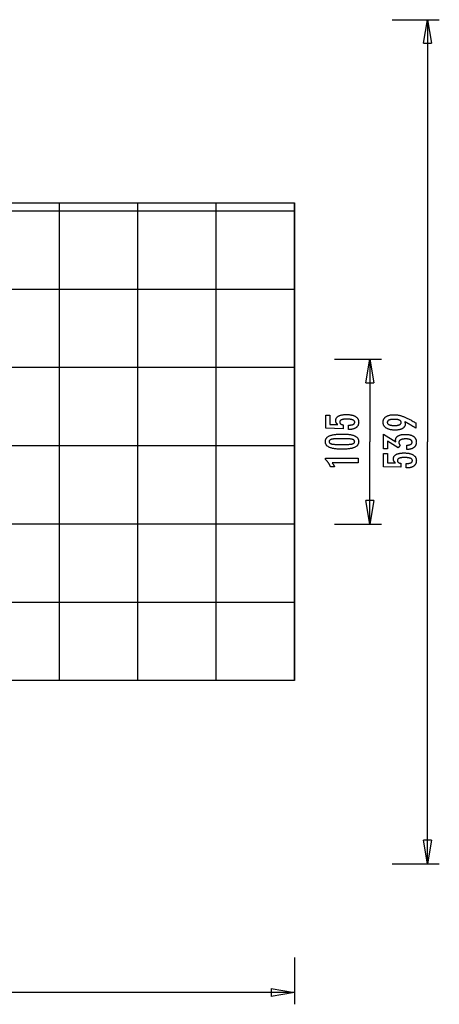
# Model space of a CAD drawing. Extents: x -37 to 37, y -31.5 to 31.5.
# Drawn here: x 10.2 to 37, y -31.5 to 31.5 of the extents above; entities that cross this region are included whole.
import ezdxf

# ---------------------------------------------------------------- set-up
doc = ezdxf.new("R2010")
doc.units = 0
for name, pattern in [('NEW_LINE14', [0]), ('NEW_LINE15', [0]), ('NEW_LINE9', [0])]:
    doc.linetypes.add(name, pattern=pattern)
doc.layers.get('0').update_dxf_attribs({"linetype": 'CONTINUOUS'})

msp = doc.modelspace()

# ---------------------------------------------------------------- linework, layer by layer
at = {"color": 0}
for points in [[(34.0038, 31.462), (37.0039, 31.462)], [(36.0039, 29.9619), (36.2539, 31.462)], [(36.2539, 31.462), (36.2539, 4.4935)], [(36.2539, 31.462), (36.5039, 29.9619)], [(36.2539, 31.462), (36.2539, 29.9619)], [(36.0039, 29.9619), (36.5039, 29.9619)], [(12.7562, -10.775), (12.7562, 19.762)], [(17.7562, -10.775), (17.7562, 19.762)], [(22.7562, -10.775), (22.7562, 19.762)], [(27.7562, -10.775), (27.7562, 19.762)], [(27.7562, 19.225), (-36.6437, 19.225)], [(27.7562, 14.225), (-36.6437, 14.225)], [(30.3202, 9.762), (33.3202, 9.762)], [(32.3202, 8.262), (32.5702, 9.762)], [(32.5702, 9.762), (32.5702, 4.4935)], [(32.5702, 9.762), (32.8202, 8.262)], [(32.5702, 9.762), (32.5702, 8.262)], [(27.7562, 9.2249), (-36.6437, 9.2249)], [(32.3202, 8.262), (32.8202, 8.262)], [(31.2135, 5.2697), (31.2135, 5.5548), (31.2135, 5.5548), (31.2373, 5.5549), (31.2606, 5.5554), (31.2831, 5.5562), (31.3049, 5.5575), (31.3257, 5.559), (31.346, 5.561), (31.3653, 5.5633), (31.3841, 5.5661), (31.4018, 5.569), (31.4189, 5.5724), (31.4352, 5.5761), (31.4509, 5.5803), (31.4656, 5.5846), (31.4797, 5.5895), (31.493, 5.5947), (31.5056, 5.6004), (31.5056, 5.6004), (31.5171, 5.6061), (31.5281, 5.6123), (31.5382, 5.6188), (31.5477, 5.6259), (31.5562, 5.6331), (31.5642, 5.6408), (31.5713, 5.6488), (31.5778, 5.6574), (31.5833, 5.6661), (31.5883, 5.6753), (31.5923, 5.6848), (31.5958, 5.6948), (31.5983, 5.705), (31.6003, 5.7157), (31.6014, 5.7267), (31.6019, 5.7383), (31.6019, 5.7383), (31.6013, 5.7504), (31.5998, 5.7622), (31.5973, 5.7736), (31.5939, 5.7847), (31.5894, 5.7953), (31.5841, 5.8056), (31.5777, 5.8154), (31.5704, 5.8249), (31.5619, 5.8338), (31.5526, 5.8425), (31.5423, 5.8508), (31.531, 5.8587), (31.5186, 5.8661), (31.5054, 5.8733), (31.4911, 5.88), (31.4759, 5.8864), (31.4759, 5.8864), (31.4595, 5.8922), (31.4422, 5.8977), (31.4239, 5.9028), (31.4047, 5.9076), (31.3843, 5.9119), (31.363, 5.9159), (31.3407, 5.9195), (31.3175, 5.9229), (31.2931, 5.9257), (31.2678, 5.9282), (31.2414, 5.9303), (31.2142, 5.9321), (31.1858, 5.9334), (31.1565, 5.9344), (31.1261, 5.935), (31.0949, 5.9353), (31.0949, 5.9353), (31.0662, 5.935), (31.0385, 5.9345), (31.0117, 5.9335), (30.9861, 5.9323), (30.9612, 5.9306), (30.9374, 5.9286), (30.9145, 5.9263), (30.8928, 5.9237), (30.8717, 5.9205), (30.8518, 5.9171), (30.8327, 5.9133), (30.8148, 5.9092), (30.7977, 5.9046), (30.7817, 5.8998), (30.7665, 5.8946), (30.7525, 5.8892), (30.7525, 5.8892), (30.7391, 5.8831), (30.7267, 5.8767), (30.7151, 5.8698), (30.7045, 5.8627), (30.6945, 5.8551), (30.6856, 5.8472), (30.6774, 5.8388), (30.6703, 5.8302), (30.6637, 5.821), (30.6581, 5.8115), (30.6534, 5.8015), (30.6496, 5.7913), (30.6465, 5.7805), (30.6445, 5.7695), (30.6432, 5.758), (30.6429, 5.7462), (30.6429, 5.7462), (30.643, 5.7373), (30.6436, 5.7287), (30.6446, 5.7202), (30.6463, 5.7121), (30.6482, 5.704), (30.6506, 5.6963), (30.6534, 5.6887), (30.6569, 5.6814), (30.6605, 5.6741), (30.6647, 5.6672), (30.6693, 5.6604), (30.6744, 5.6539), (30.6798, 5.6475), (30.6857, 5.6415), (30.692, 5.6356), (30.6989, 5.63), (30.6989, 5.63), (30.7059, 5.6243), (30.7134, 5.619), (30.7213, 5.614), (30.7298, 5.6093), (30.7384, 5.6047), (30.7476, 5.6005), (30.7571, 5.5965), (30.7672, 5.5928), (30.7774, 5.5891), (30.7881, 5.5859), (30.7992, 5.5828), (30.8108, 5.5801), (30.8226, 5.5774), (30.8349, 5.5751), (30.8475, 5.5729), (30.8607, 5.5712), (30.8607, 5.3234), (29.7624, 5.3511), (29.7624, 6.1832), (30.0103, 6.1832), (30.0103, 5.6018), (30.5243, 5.5877), (30.5243, 5.5877), (30.5157, 5.5943), (30.5075, 5.601), (30.4996, 5.6078), (30.492, 5.6147), (30.4846, 5.6216), (30.4775, 5.6287), (30.4707, 5.6359), (30.4643, 5.6432), (30.4579, 5.6504), (30.452, 5.6578), (30.4463, 5.6653), (30.441, 5.6729), (30.4358, 5.6805), (30.431, 5.6883), (30.4264, 5.6962), (30.4223, 5.7043), (30.4223, 5.7043), (30.4182, 5.7123), (30.4144, 5.7205), (30.4109, 5.7289), (30.4077, 5.7374), (30.4046, 5.746), (30.402, 5.7548), (30.3995, 5.7638), (30.3975, 5.7731), (30.3955, 5.7823), (30.3938, 5.7917), (30.3924, 5.8012), (30.3913, 5.8109), (30.3903, 5.8207), (30.3898, 5.8307), (30.3894, 5.8408), (30.3894, 5.8511), (30.3894, 5.8511), (30.39, 5.8732), (30.3921, 5.8948), (30.3954, 5.9157), (30.4002, 5.9361), (30.4062, 5.9556), (30.4137, 5.9748), (30.4224, 5.9931), (30.4327, 6.0111), (30.4441, 6.028), (30.457, 6.0445), (30.4712, 6.0603), (30.4869, 6.0756), (30.5037, 6.09), (30.5221, 6.104), (30.5418, 6.1172), (30.5629, 6.13), (30.5629, 6.13), (30.5851, 6.1418), (30.6085, 6.153), (30.6331, 6.1633), (30.6589, 6.1731), (30.6856, 6.1819), (30.7138, 6.19), (30.7429, 6.1973), (30.7735, 6.204), (30.8048, 6.2097), (30.8375, 6.2147), (30.8713, 6.2189), (30.9064, 6.2225), (30.9424, 6.2251), (30.9797, 6.2271), (31.0181, 6.2283), (31.0578, 6.2288), (31.0578, 6.2288), (31.1059, 6.2282), (31.1528, 6.2267), (31.198, 6.2242), (31.242, 6.2208), (31.2842, 6.2163), (31.3252, 6.211), (31.3646, 6.2046), (31.4026, 6.1974), (31.4389, 6.1889), (31.4739, 6.1796), (31.5073, 6.1693), (31.5393, 6.1581), (31.5697, 6.1457), (31.5987, 6.1325), (31.6261, 6.1183), (31.6523, 6.1032), (31.6523, 6.1032), (31.6766, 6.087), (31.6995, 6.07), (31.7207, 6.0519), (31.7405, 6.0331), (31.7585, 6.0132), (31.7751, 5.9924), (31.79, 5.9706), (31.8035, 5.948), (31.8152, 5.9242), (31.8255, 5.8997), (31.8341, 5.8741), (31.8413, 5.8478), (31.8468, 5.8203), (31.8508, 5.792), (31.8532, 5.7627), (31.8541, 5.7326), (31.8541, 5.7326), (31.8533, 5.7053), (31.8514, 5.679), (31.8481, 5.6534), (31.8436, 5.6286), (31.8376, 5.6045), (31.8306, 5.5812), (31.8221, 5.5587), (31.8125, 5.5371), (31.8013, 5.516), (31.789, 5.4959), (31.7753, 5.4764), (31.7605, 5.4578), (31.7442, 5.4399), (31.7268, 5.4229), (31.708, 5.4066), (31.6881, 5.3911), (31.6881, 5.3911), (31.6667, 5.3762), (31.6443, 5.3625), (31.6209, 5.3497), (31.5966, 5.3379), (31.5711, 5.3269), (31.5445, 5.317), (31.5169, 5.3079), (31.4884, 5.3), (31.4586, 5.2928), (31.4279, 5.2867), (31.3961, 5.2814), (31.3634, 5.2772), (31.3295, 5.2738), (31.2947, 5.2715), (31.2587, 5.2701), (31.2219, 5.2697), (31.2135, 5.2697)], [(34.7955, 5.7631), (34.7955, 5.7631), (34.7971, 5.7582), (34.7989, 5.7534), (34.8005, 5.7486), (34.8023, 5.7439), (34.8038, 5.7391), (34.8054, 5.7346), (34.8069, 5.7301), (34.8085, 5.7256), (34.8097, 5.7211), (34.8111, 5.7166), (34.8123, 5.7121), (34.8137, 5.7078), (34.8147, 5.7033), (34.8159, 5.6991), (34.8169, 5.6949), (34.8181, 5.6907), (34.8181, 5.6907), (34.8188, 5.6864), (34.8197, 5.6822), (34.8204, 5.678), (34.8213, 5.6738), (34.8219, 5.6696), (34.8226, 5.6655), (34.8231, 5.6613), (34.8237, 5.6574), (34.824, 5.6532), (34.8244, 5.6493), (34.8247, 5.6451), (34.8251, 5.6412), (34.8251, 5.6371), (34.8254, 5.6332), (34.8254, 5.6293), (34.8256, 5.6254), (34.8256, 5.6254), (34.8248, 5.6026), (34.8227, 5.5807), (34.8192, 5.5592), (34.8146, 5.5385), (34.8084, 5.5183), (34.8011, 5.4988), (34.7922, 5.4799), (34.7822, 5.4616), (34.7705, 5.4439), (34.7578, 5.4268), (34.7435, 5.4103), (34.7281, 5.3945), (34.7111, 5.3792), (34.693, 5.3648), (34.6733, 5.3507), (34.6525, 5.3375), (34.6525, 5.3375), (34.6302, 5.3246), (34.6069, 5.3127), (34.5826, 5.3016), (34.5574, 5.2914), (34.531, 5.2819), (34.5035, 5.2733), (34.475, 5.2655), (34.4456, 5.2587), (34.4149, 5.2525), (34.3832, 5.2472), (34.3505, 5.2426), (34.3167, 5.239), (34.2818, 5.2361), (34.2458, 5.2341), (34.2088, 5.2329), (34.1708, 5.2326), (34.1708, 5.2326), (34.1264, 5.233), (34.0834, 5.2347), (34.0415, 5.2372), (34.001, 5.241), (33.9617, 5.2456), (33.9236, 5.2515), (33.8867, 5.2583), (33.8513, 5.2664), (33.8168, 5.2752), (33.7838, 5.2853), (33.752, 5.2963), (33.7214, 5.3085), (33.692, 5.3215), (33.6639, 5.3358), (33.6371, 5.3511), (33.6116, 5.3676), (33.6116, 5.3676), (33.5873, 5.3848), (33.5647, 5.403), (33.5435, 5.422), (33.5241, 5.4419), (33.506, 5.4625), (33.4897, 5.4841), (33.4748, 5.5065), (33.4617, 5.5299), (33.4498, 5.5539), (33.4397, 5.5789), (33.4311, 5.6046), (33.4241, 5.6314), (33.4185, 5.6589), (33.4147, 5.6873), (33.4124, 5.7165), (33.4117, 5.7467), (33.4117, 5.7467), (33.4123, 5.7733), (33.4145, 5.7994), (33.4182, 5.8246), (33.4234, 5.8493), (33.4299, 5.873), (33.4379, 5.8963), (33.4474, 5.9188), (33.4585, 5.9407), (33.4708, 5.9617), (33.4847, 5.9822), (33.5001, 6.0018), (33.517, 6.021), (33.5352, 6.0393), (33.5549, 6.0571), (33.5761, 6.074), (33.5989, 6.0905), (33.5989, 6.0905), (33.6227, 6.1058), (33.6478, 6.1203), (33.6737, 6.1337), (33.701, 6.1462), (33.729, 6.1576), (33.7583, 6.1681), (33.7886, 6.1776), (33.8201, 6.1861), (33.8523, 6.1935), (33.8858, 6.2), (33.9203, 6.2054), (33.956, 6.21), (33.9924, 6.2134), (34.0302, 6.2159), (34.0689, 6.2174), (34.1088, 6.218), (34.1088, 6.218), (34.1451, 6.2174), (34.1818, 6.216), (34.2186, 6.2137), (34.2559, 6.2105), (34.2932, 6.2062), (34.3308, 6.201), (34.3686, 6.1949), (34.4068, 6.188), (34.445, 6.1799), (34.4835, 6.171), (34.5222, 6.1612), (34.5612, 6.1505), (34.6003, 6.1387), (34.6397, 6.126), (34.6793, 6.1124), (34.7193, 6.0981), (34.7193, 6.0981), (34.7596, 6.0823), (34.8013, 6.0654), (34.844, 6.0471), (34.8881, 6.0276), (34.933, 6.0066), (34.9792, 5.9844), (35.0265, 5.9608), (35.0751, 5.9361), (35.1246, 5.9098), (35.1753, 5.8824), (35.2271, 5.8536), (35.2802, 5.8236), (35.3342, 5.7921), (35.3895, 5.7595), (35.4458, 5.7254), (35.5034, 5.6903), (35.5034, 5.3568), (35.5034, 5.3568), (35.4806, 5.3719), (35.4578, 5.387), (35.435, 5.4018), (35.4125, 5.4167), (35.3899, 5.4312), (35.3674, 5.4457), (35.3449, 5.4599), (35.3224, 5.4742), (35.2999, 5.488), (35.2774, 5.5018), (35.255, 5.5154), (35.2328, 5.5289), (35.2105, 5.5421), (35.1883, 5.5553), (35.1661, 5.5682), (35.144, 5.5811), (35.144, 5.5811), (35.1217, 5.5937), (35.0995, 5.6062), (35.0773, 5.6185), (35.0554, 5.6308), (35.0334, 5.6426), (35.0115, 5.6545), (34.9896, 5.6661), (34.9679, 5.6777), (34.946, 5.6888), (34.9244, 5.6999), (34.9028, 5.7108), (34.8812, 5.7217), (34.8596, 5.7322), (34.8382, 5.7427), (34.8168, 5.7529), (34.7955, 5.7631)], [(34.1323, 5.9217), (34.1323, 5.9217), (34.1042, 5.9214), (34.0772, 5.9209), (34.051, 5.9199), (34.0259, 5.9186), (34.0015, 5.9168), (33.9782, 5.9148), (33.9556, 5.9123), (33.9341, 5.9096), (33.9133, 5.9062), (33.8936, 5.9026), (33.8746, 5.8986), (33.8567, 5.8943), (33.8395, 5.8895), (33.8235, 5.8845), (33.8083, 5.879), (33.7941, 5.8732), (33.7941, 5.8732), (33.7805, 5.8669), (33.768, 5.8603), (33.7562, 5.8533), (33.7455, 5.8459), (33.7354, 5.838), (33.7263, 5.8299), (33.7181, 5.8213), (33.7108, 5.8124), (33.7041, 5.8029), (33.6985, 5.7931), (33.6938, 5.7829), (33.69, 5.7724), (33.6869, 5.7613), (33.6847, 5.7499), (33.6834, 5.7381), (33.6831, 5.726), (33.6831, 5.726), (33.6835, 5.7138), (33.6849, 5.7021), (33.6871, 5.6908), (33.6903, 5.68), (33.6943, 5.6693), (33.6993, 5.6592), (33.7051, 5.6494), (33.7119, 5.6401), (33.7195, 5.6309), (33.7281, 5.6223), (33.7375, 5.614), (33.7479, 5.6062), (33.7591, 5.5985), (33.7713, 5.5914), (33.7843, 5.5846), (33.7983, 5.5783), (33.7983, 5.5783), (33.8129, 5.5721), (33.8286, 5.5666), (33.845, 5.5613), (33.8625, 5.5566), (33.8807, 5.552), (33.8998, 5.548), (33.9198, 5.5443), (33.9407, 5.5412), (33.9622, 5.5382), (33.9848, 5.5357), (34.0081, 5.5335), (34.0324, 5.5319), (34.0574, 5.5305), (34.0834, 5.5296), (34.1102, 5.529), (34.1379, 5.5289), (34.1379, 5.5289), (34.1637, 5.529), (34.1889, 5.5296), (34.2133, 5.5305), (34.2371, 5.532), (34.2598, 5.5336), (34.2819, 5.5359), (34.3032, 5.5384), (34.3239, 5.5415), (34.3435, 5.5447), (34.3626, 5.5485), (34.3807, 5.5526), (34.3983, 5.5573), (34.4149, 5.5622), (34.4309, 5.5676), (34.446, 5.5734), (34.4606, 5.5797), (34.4606, 5.5797), (34.4739, 5.5861), (34.4866, 5.5931), (34.4982, 5.6002), (34.5092, 5.6079), (34.5192, 5.6158), (34.5284, 5.6241), (34.5366, 5.6327), (34.5442, 5.6418), (34.5506, 5.651), (34.5563, 5.6607), (34.561, 5.6707), (34.565, 5.6811), (34.568, 5.6917), (34.5703, 5.7028), (34.5716, 5.7141), (34.5721, 5.726), (34.5721, 5.726), (34.5716, 5.7374), (34.5703, 5.7486), (34.568, 5.7595), (34.5649, 5.7701), (34.5608, 5.7802), (34.5559, 5.79), (34.55, 5.7995), (34.5434, 5.8089), (34.5357, 5.8177), (34.5272, 5.8263), (34.5178, 5.8345), (34.5077, 5.8425), (34.4964, 5.8499), (34.4845, 5.8572), (34.4715, 5.8642), (34.4578, 5.8709), (34.4578, 5.8709), (34.4429, 5.8769), (34.4275, 5.8827), (34.4113, 5.888), (34.3945, 5.893), (34.3766, 5.8975), (34.3582, 5.9017), (34.339, 5.9055), (34.3192, 5.9089), (34.2983, 5.9118), (34.2769, 5.9144), (34.2545, 5.9165), (34.2316, 5.9184), (34.2077, 5.9198), (34.1833, 5.9208), (34.1581, 5.9214), (34.1323, 5.9217)], [(30.8372, 4.9818), (30.8372, 4.9818), (30.9003, 4.9812), (30.9616, 4.9798), (31.0206, 4.9775), (31.0778, 4.9743), (31.1327, 4.97), (31.1857, 4.9648), (31.2365, 4.9587), (31.2855, 4.9518), (31.3322, 4.9437), (31.377, 4.9348), (31.4197, 4.925), (31.4604, 4.9143), (31.4989, 4.9025), (31.5354, 4.8899), (31.5698, 4.8763), (31.6024, 4.8619), (31.6024, 4.8619), (31.6327, 4.8463), (31.6612, 4.8299), (31.6877, 4.8124), (31.7124, 4.7941), (31.7349, 4.7746), (31.7556, 4.7543), (31.7743, 4.7329), (31.7911, 4.7108), (31.8057, 4.6875), (31.8185, 4.6633), (31.8293, 4.6381), (31.8383, 4.6121), (31.845, 4.5849), (31.85, 4.5568), (31.853, 4.5278), (31.8541, 4.4979), (31.8541, 4.4979), (31.853, 4.4671), (31.85, 4.4375), (31.8449, 4.4088), (31.838, 4.3814), (31.8288, 4.3548), (31.8179, 4.3293), (31.8048, 4.3048), (31.7899, 4.2815), (31.7727, 4.259), (31.7537, 4.2376), (31.7325, 4.2172), (31.7096, 4.198), (31.6844, 4.1795), (31.6574, 4.1623), (31.6283, 4.1461), (31.5973, 4.131), (31.5973, 4.131), (31.5639, 4.1166), (31.5283, 4.1033), (31.4904, 4.0908), (31.4503, 4.0793), (31.4079, 4.0686), (31.3633, 4.0589), (31.3165, 4.0501), (31.2675, 4.0424), (31.216, 4.0353), (31.1623, 4.0294), (31.1064, 4.0242), (31.0483, 4.0202), (30.9877, 4.0169), (30.925, 4.0147), (30.8601, 4.0133), (30.7929, 4.0129), (30.7929, 4.0129), (30.7254, 4.0133), (30.6603, 4.0147), (30.5973, 4.0169), (30.5368, 4.0202), (30.4783, 4.0242), (30.4223, 4.0294), (30.3684, 4.0353), (30.317, 4.0424), (30.2676, 4.0501), (30.2207, 4.0589), (30.1758, 4.0686), (30.1334, 4.0793), (30.093, 4.0908), (30.0552, 4.1033), (30.0195, 4.1166), (29.9862, 4.131), (29.9862, 4.131), (29.9548, 4.1461), (29.9255, 4.1623), (29.8982, 4.1795), (29.8731, 4.198), (29.8499, 4.2172), (29.8288, 4.2376), (29.8096, 4.259), (29.7926, 4.2815), (29.7774, 4.3048), (29.7643, 4.3293), (29.7531, 4.3548), (29.7441, 4.3814), (29.737, 4.4088), (29.732, 4.4375), (29.729, 4.4671), (29.7281, 4.4979), (29.7281, 4.4979), (29.729, 4.5291), (29.7321, 4.5594), (29.7371, 4.5885), (29.7444, 4.6166), (29.7535, 4.6435), (29.7648, 4.6694), (29.7781, 4.6942), (29.7936, 4.7179), (29.8109, 4.7404), (29.8303, 4.7618), (29.8518, 4.7821), (29.8754, 4.8014), (29.9009, 4.8195), (29.9286, 4.8366), (29.9582, 4.8526), (29.9901, 4.8676), (29.9901, 4.8676), (30.024, 4.8813), (30.0604, 4.8943), (30.0994, 4.9062), (30.141, 4.9174), (30.185, 4.9275), (30.2316, 4.9369), (30.2808, 4.9454), (30.3325, 4.9531), (30.3866, 4.9597), (30.4433, 4.9656), (30.5026, 4.9705), (30.5645, 4.9746), (30.6287, 4.9777), (30.6956, 4.98), (30.7651, 4.9813), (30.8372, 4.9818)], [(30.7835, 4.6855), (30.7835, 4.6855), (30.7216, 4.6852), (30.6627, 4.6847), (30.6064, 4.6839), (30.5529, 4.6828), (30.502, 4.6812), (30.4539, 4.6795), (30.4085, 4.6775), (30.366, 4.6752), (30.3259, 4.6724), (30.2887, 4.6694), (30.2541, 4.666), (30.2224, 4.6625), (30.1932, 4.6585), (30.1669, 4.6543), (30.1431, 4.6497), (30.1222, 4.645), (30.1222, 4.645), (30.103, 4.6396), (30.0852, 4.6337), (30.0685, 4.6273), (30.0532, 4.6204), (30.0391, 4.6129), (30.0262, 4.605), (30.0145, 4.5966), (30.0042, 4.5878), (29.9949, 4.5782), (29.987, 4.5683), (29.9802, 4.5578), (29.9748, 4.5469), (29.9705, 4.5353), (29.9675, 4.5233), (29.9657, 4.5108), (29.9651, 4.4979), (29.9651, 4.4979), (29.9657, 4.4847), (29.9675, 4.4723), (29.9706, 4.4603), (29.9751, 4.4489), (29.9807, 4.4378), (29.9876, 4.4275), (29.9957, 4.4174), (30.0052, 4.4081), (30.0157, 4.399), (30.0277, 4.3906), (30.0409, 4.3826), (30.0553, 4.3753), (30.0709, 4.3682), (30.0879, 4.3619), (30.106, 4.3559), (30.1255, 4.3506), (30.1255, 4.3506), (30.1468, 4.3454), (30.1709, 4.3407), (30.1975, 4.3363), (30.2269, 4.3323), (30.2587, 4.3285), (30.2933, 4.3251), (30.3304, 4.322), (30.3703, 4.3194), (30.4126, 4.3169), (30.4577, 4.3149), (30.5053, 4.313), (30.5558, 4.3117), (30.6087, 4.3105), (30.6643, 4.3098), (30.7225, 4.3093), (30.7835, 4.3092), (30.7835, 4.3092), (30.8442, 4.3093), (30.9025, 4.3098), (30.958, 4.3105), (31.011, 4.3117), (31.0612, 4.313), (31.1089, 4.3149), (31.1538, 4.3169), (31.1963, 4.3194), (31.2359, 4.322), (31.273, 4.3251), (31.3073, 4.3285), (31.3392, 4.3323), (31.3683, 4.3363), (31.3949, 4.3407), (31.4188, 4.3454), (31.4402, 4.3506), (31.4402, 4.3506), (31.4592, 4.3559), (31.4772, 4.3619), (31.4939, 4.3682), (31.5095, 4.3753), (31.5236, 4.3826), (31.5368, 4.3906), (31.5485, 4.399), (31.5593, 4.4081), (31.5684, 4.4174), (31.5765, 4.4275), (31.5833, 4.4378), (31.589, 4.4489), (31.5932, 4.4603), (31.5965, 4.4723), (31.5983, 4.4847), (31.5991, 4.4979), (31.5991, 4.4979), (31.5983, 4.5108), (31.5965, 4.5233), (31.5935, 4.5353), (31.5893, 4.5469), (31.5836, 4.5578), (31.577, 4.5683), (31.5692, 4.5782), (31.5602, 4.5878), (31.5497, 4.5966), (31.5382, 4.605), (31.5253, 4.6129), (31.5115, 4.6204), (31.4962, 4.6273), (31.4798, 4.6337), (31.4621, 4.6396), (31.4435, 4.645), (31.4435, 4.645), (31.4225, 4.6497), (31.3989, 4.6543), (31.3726, 4.6585), (31.3437, 4.6625), (31.3119, 4.666), (31.2775, 4.6694), (31.2404, 4.6724), (31.2006, 4.6752), (31.1579, 4.6775), (31.1126, 4.6795), (31.0645, 4.6812), (31.0139, 4.6828), (30.9603, 4.6839), (30.9041, 4.6847), (30.8451, 4.6852), (30.7835, 4.6855)], [(32.5702, -0.775), (32.5702, 4.4935)], [(34.9272, 3.9913), (34.9272, 4.2763), (34.9409, 4.2763), (34.9409, 4.2763), (34.9601, 4.2764), (34.979, 4.2769), (34.9971, 4.2778), (35.0148, 4.2792), (35.0319, 4.2808), (35.0484, 4.2829), (35.0643, 4.2853), (35.0798, 4.2882), (35.0945, 4.2913), (35.1087, 4.2949), (35.1222, 4.2988), (35.1354, 4.3033), (35.1479, 4.3079), (35.1599, 4.3131), (35.1713, 4.3186), (35.1821, 4.3247), (35.1821, 4.3247), (35.1921, 4.3308), (35.2017, 4.3373), (35.2104, 4.344), (35.2188, 4.3512), (35.2263, 4.3586), (35.2332, 4.3665), (35.2394, 4.3746), (35.2451, 4.3832), (35.2499, 4.3918), (35.2542, 4.401), (35.2578, 4.4104), (35.2609, 4.4202), (35.2631, 4.4302), (35.2649, 4.4407), (35.2658, 4.4514), (35.2663, 4.4626), (35.2663, 4.4626), (35.2658, 4.4747), (35.2646, 4.4866), (35.2625, 4.4981), (35.2597, 4.5093), (35.2559, 4.52), (35.2515, 4.5306), (35.2462, 4.5407), (35.2402, 4.5506), (35.2331, 4.5599), (35.2255, 4.569), (35.2169, 4.5777), (35.2077, 4.5862), (35.1974, 4.5942), (35.1865, 4.6019), (35.1748, 4.6092), (35.1624, 4.6163), (35.1624, 4.6163), (35.1489, 4.6228), (35.1349, 4.6289), (35.1201, 4.6346), (35.1048, 4.64), (35.0886, 4.6448), (35.0719, 4.6493), (35.0545, 4.6534), (35.0366, 4.6571), (35.0177, 4.6603), (34.9984, 4.6631), (34.9783, 4.6654), (34.9576, 4.6674), (34.936, 4.6688), (34.914, 4.67), (34.8912, 4.6706), (34.8679, 4.6709), (34.8679, 4.6709), (34.8407, 4.6706), (34.8144, 4.6698), (34.7889, 4.6686), (34.7644, 4.6671), (34.7405, 4.665), (34.7175, 4.6624), (34.6954, 4.6594), (34.6742, 4.6561), (34.6537, 4.6521), (34.6341, 4.6477), (34.6153, 4.6429), (34.5974, 4.6376), (34.5802, 4.6318), (34.5639, 4.6256), (34.5485, 4.619), (34.534, 4.6121), (34.534, 4.6121), (34.5201, 4.6045), (34.5072, 4.5965), (34.4951, 4.588), (34.4841, 4.5793), (34.4738, 4.57), (34.4645, 4.5604), (34.456, 4.5502), (34.4486, 4.5397), (34.4418, 4.5286), (34.436, 4.5172), (34.4311, 4.5052), (34.4271, 4.4929), (34.4239, 4.48), (34.4217, 4.4668), (34.4204, 4.4531), (34.4201, 4.4391), (34.4201, 4.4391), (34.4201, 4.4331), (34.4204, 4.4271), (34.4209, 4.4211), (34.4216, 4.4151), (34.4224, 4.4091), (34.4234, 4.4032), (34.4246, 4.3972), (34.4261, 4.3915), (34.4276, 4.3855), (34.4294, 4.3798), (34.4314, 4.3739), (34.4336, 4.3682), (34.4359, 4.3625), (34.4384, 4.3568), (34.4411, 4.3511), (34.4441, 4.3455), (34.4441, 4.3455), (34.4471, 4.3397), (34.4504, 4.334), (34.4538, 4.3283), (34.4575, 4.3229), (34.4613, 4.3174), (34.4653, 4.312), (34.4694, 4.3066), (34.4739, 4.3015), (34.4783, 4.2961), (34.4831, 4.291), (34.4879, 4.2859), (34.4931, 4.2809), (34.4982, 4.2758), (34.5037, 4.2709), (34.5093, 4.2661), (34.5151, 4.2613), (34.3858, 4.099), (33.6939, 4.5275), (33.6939, 4.042), (33.446, 4.042), (33.446, 4.9672), (34.2273, 4.4832), (34.2273, 4.4832), (34.2264, 4.4871), (34.2256, 4.4912), (34.2247, 4.4951), (34.2241, 4.4992), (34.2232, 4.5029), (34.2226, 4.5068), (34.2219, 4.5104), (34.2213, 4.5143), (34.2206, 4.5178), (34.22, 4.5214), (34.2194, 4.5249), (34.2188, 4.5285), (34.2182, 4.5318), (34.2178, 4.5352), (34.2173, 4.5385), (34.217, 4.542), (34.217, 4.542), (34.2164, 4.545), (34.2161, 4.5481), (34.2156, 4.5511), (34.2153, 4.5544), (34.215, 4.5574), (34.2147, 4.5604), (34.2144, 4.5634), (34.2144, 4.5664), (34.2141, 4.5691), (34.214, 4.5721), (34.2138, 4.575), (34.2138, 4.578), (34.2137, 4.5807), (34.2137, 4.5837), (34.2137, 4.5866), (34.2137, 4.5896), (34.2137, 4.5896), (34.2143, 4.6113), (34.2161, 4.6326), (34.2192, 4.6532), (34.2237, 4.6733), (34.2294, 4.6925), (34.2363, 4.7114), (34.2445, 4.7294), (34.2541, 4.7471), (34.2648, 4.7639), (34.2768, 4.7801), (34.29, 4.7957), (34.3046, 4.8107), (34.3203, 4.8248), (34.3374, 4.8386), (34.3557, 4.8517), (34.3754, 4.8643), (34.3754, 4.8643), (34.3961, 4.8759), (34.418, 4.8869), (34.4408, 4.8971), (34.4648, 4.9067), (34.4897, 4.9154), (34.5158, 4.9234), (34.5429, 4.9306), (34.5713, 4.9372), (34.6004, 4.9427), (34.6307, 4.9477), (34.662, 4.9519), (34.6946, 4.9554), (34.7279, 4.9579), (34.7626, 4.9599), (34.7981, 4.9611), (34.835, 4.9616), (34.835, 4.9616), (34.8764, 4.961), (34.9169, 4.9595), (34.956, 4.9569), (34.9941, 4.9534), (35.0307, 4.9488), (35.0663, 4.9432), (35.1005, 4.9366), (35.1338, 4.9291), (35.1656, 4.9204), (35.1962, 4.9108), (35.2256, 4.9002), (35.2541, 4.8887), (35.2811, 4.876), (35.3069, 4.8625), (35.3315, 4.8478), (35.3552, 4.8323), (35.3552, 4.8323), (35.3772, 4.8155), (35.3979, 4.798), (35.4171, 4.7795), (35.435, 4.7604), (35.4513, 4.7402), (35.4664, 4.7193), (35.4799, 4.6975), (35.4921, 4.6749), (35.5027, 4.6513), (35.512, 4.6269), (35.5198, 4.6016), (35.5263, 4.5756), (35.5312, 4.5485), (35.5348, 4.5207), (35.5369, 4.492), (35.5377, 4.4626), (35.5377, 4.4626), (35.5369, 4.4353), (35.5351, 4.4089), (35.532, 4.3833), (35.5278, 4.3585), (35.5221, 4.3344), (35.5155, 4.3111), (35.5074, 4.2885), (35.4984, 4.2668), (35.4879, 4.2457), (35.4762, 4.2255), (35.4633, 4.206), (35.4493, 4.1874), (35.4338, 4.1694), (35.4173, 4.1524), (35.3995, 4.1361), (35.3806, 4.1206), (35.3806, 4.1206), (35.3603, 4.1058), (35.339, 4.0921), (35.3167, 4.0791), (35.2933, 4.0672), (35.2687, 4.0559), (35.243, 4.0456), (35.2163, 4.0362), (35.1886, 4.0278), (35.1596, 4.0201), (35.1296, 4.0133), (35.0986, 4.0074), (35.0665, 4.0025), (35.0332, 3.9982), (34.9989, 3.995), (34.9635, 3.9927), (34.9272, 3.9913)], [(36.2539, -22.475), (36.2539, 4.4935)], [(27.7562, 4.225), (-36.6437, 4.225)], [(31.8197, 3.1521), (30.1523, 3.1521), (30.1523, 3.1521), (30.1592, 3.1426), (30.1661, 3.1333), (30.1727, 3.124), (30.1794, 3.1148), (30.1857, 3.1056), (30.1921, 3.0966), (30.1982, 3.0876), (30.2044, 3.0787), (30.2102, 3.0697), (30.2161, 3.0609), (30.2216, 3.0522), (30.2273, 3.0435), (30.2326, 3.0348), (30.238, 3.0263), (30.2431, 3.0179), (30.2482, 3.0096), (30.2482, 3.0096), (30.253, 3.0012), (30.2578, 2.9928), (30.2623, 2.9844), (30.2669, 2.9763), (30.2712, 2.9679), (30.2756, 2.9598), (30.2797, 2.9517), (30.2839, 2.9436), (30.2877, 2.9354), (30.2916, 2.9273), (30.2952, 2.9192), (30.2989, 2.9112), (30.3023, 2.9031), (30.3058, 2.8952), (30.3089, 2.8871), (30.3122, 2.8793), (30.0671, 2.8793), (30.0671, 2.8793), (30.0593, 2.8964), (30.0515, 2.9137), (30.0434, 2.9306), (30.0353, 2.9476), (30.0267, 2.9642), (30.0182, 2.9809), (30.0093, 2.9972), (30.0005, 3.0136), (29.9912, 3.0296), (29.9819, 3.0457), (29.9724, 3.0614), (29.9628, 3.0772), (29.9528, 3.0926), (29.9428, 3.1081), (29.9326, 3.1233), (29.9223, 3.1385), (29.9223, 3.1385), (29.9116, 3.1533), (29.9008, 3.168), (29.8897, 3.1825), (29.8785, 3.1971), (29.8669, 3.2113), (29.8554, 3.2256), (29.8435, 3.2395), (29.8316, 3.2535), (29.8192, 3.267), (29.8068, 3.2807), (29.794, 3.294), (29.7813, 3.3074), (29.7682, 3.3204), (29.755, 3.3335), (29.7416, 3.3462), (29.7281, 3.3591), (29.7281, 3.432), (31.8197, 3.432), (31.8197, 3.1521)], [(34.8971, 2.8144), (34.8971, 3.0995), (34.8971, 3.0995), (34.9209, 3.0996), (34.9442, 3.1001), (34.9667, 3.1009), (34.9885, 3.1022), (35.0093, 3.1037), (35.0296, 3.1057), (35.0489, 3.108), (35.0677, 3.1108), (35.0854, 3.1137), (35.1025, 3.1171), (35.1188, 3.1208), (35.1345, 3.125), (35.1492, 3.1293), (35.1633, 3.1342), (35.1766, 3.1394), (35.1892, 3.1451), (35.1892, 3.1451), (35.2007, 3.1508), (35.2117, 3.157), (35.2218, 3.1635), (35.2313, 3.1706), (35.2398, 3.1778), (35.2478, 3.1855), (35.255, 3.1935), (35.2615, 3.2021), (35.267, 3.2108), (35.272, 3.22), (35.276, 3.2295), (35.2795, 3.2395), (35.282, 3.2497), (35.284, 3.2604), (35.2851, 3.2714), (35.2856, 3.283), (35.2856, 3.283), (35.285, 3.2951), (35.2835, 3.3069), (35.281, 3.3183), (35.2776, 3.3294), (35.2731, 3.34), (35.2678, 3.3503), (35.2614, 3.3601), (35.2541, 3.3696), (35.2456, 3.3785), (35.2363, 3.3872), (35.226, 3.3955), (35.2147, 3.4034), (35.2023, 3.4108), (35.1891, 3.418), (35.1748, 3.4247), (35.1596, 3.4311), (35.1596, 3.4311), (35.1432, 3.4369), (35.1259, 3.4424), (35.1076, 3.4475), (35.0884, 3.4523), (35.068, 3.4566), (35.0467, 3.4606), (35.0244, 3.4642), (35.0012, 3.4676), (34.9768, 3.4704), (34.9515, 3.4729), (34.9251, 3.475), (34.8979, 3.4768), (34.8695, 3.4781), (34.8402, 3.4791), (34.8098, 3.4797), (34.7786, 3.48), (34.7786, 3.48), (34.7499, 3.4797), (34.7222, 3.4792), (34.6954, 3.4782), (34.6698, 3.477), (34.6449, 3.4753), (34.6211, 3.4733), (34.5982, 3.471), (34.5765, 3.4684), (34.5554, 3.4652), (34.5355, 3.4618), (34.5164, 3.458), (34.4985, 3.4539), (34.4813, 3.4493), (34.4653, 3.4445), (34.4501, 3.4393), (34.4361, 3.4339), (34.4361, 3.4339), (34.4228, 3.4278), (34.4104, 3.4214), (34.3988, 3.4145), (34.3882, 3.4074), (34.3782, 3.3998), (34.3693, 3.3919), (34.3611, 3.3835), (34.354, 3.3749), (34.3474, 3.3657), (34.3418, 3.3562), (34.3371, 3.3462), (34.3333, 3.336), (34.3302, 3.3252), (34.3281, 3.3142), (34.3268, 3.3027), (34.3265, 3.2909), (34.3265, 3.2909), (34.3266, 3.282), (34.3272, 3.2734), (34.3282, 3.2649), (34.3299, 3.2568), (34.3318, 3.2487), (34.3342, 3.241), (34.337, 3.2334), (34.3405, 3.2261), (34.3441, 3.2188), (34.3483, 3.2119), (34.3529, 3.2051), (34.358, 3.1986), (34.3634, 3.1922), (34.3693, 3.1862), (34.3756, 3.1803), (34.3825, 3.1747), (34.3825, 3.1747), (34.3895, 3.169), (34.3971, 3.1637), (34.405, 3.1587), (34.4135, 3.154), (34.4221, 3.1494), (34.4313, 3.1452), (34.4407, 3.1412), (34.4508, 3.1375), (34.461, 3.1338), (34.4717, 3.1306), (34.4828, 3.1275), (34.4944, 3.1248), (34.5062, 3.1221), (34.5185, 3.1198), (34.5311, 3.1176), (34.5443, 3.1159), (34.5443, 2.8681), (33.446, 2.8958), (33.446, 3.7279), (33.6939, 3.7279), (33.6939, 3.1465), (34.208, 3.1324), (34.208, 3.1324), (34.1994, 3.139), (34.1912, 3.1457), (34.1832, 3.1525), (34.1756, 3.1594), (34.1682, 3.1663), (34.1611, 3.1734), (34.1543, 3.1806), (34.1479, 3.1879), (34.1415, 3.1951), (34.1356, 3.2025), (34.1299, 3.21), (34.1246, 3.2176), (34.1194, 3.2252), (34.1146, 3.233), (34.11, 3.2409), (34.1059, 3.249), (34.1059, 3.249), (34.1018, 3.257), (34.098, 3.2652), (34.0945, 3.2736), (34.0913, 3.2821), (34.0882, 3.2907), (34.0856, 3.2995), (34.0831, 3.3085), (34.0811, 3.3178), (34.0791, 3.327), (34.0774, 3.3364), (34.076, 3.3459), (34.0749, 3.3556), (34.0739, 3.3654), (34.0734, 3.3754), (34.073, 3.3855), (34.073, 3.3958), (34.073, 3.3958), (34.0736, 3.4179), (34.0757, 3.4395), (34.079, 3.4604), (34.0838, 3.4808), (34.0898, 3.5003), (34.0973, 3.5195), (34.106, 3.5378), (34.1163, 3.5558), (34.1277, 3.5727), (34.1406, 3.5892), (34.1549, 3.605), (34.1706, 3.6203), (34.1874, 3.6347), (34.2058, 3.6487), (34.2255, 3.6619), (34.2466, 3.6747), (34.2466, 3.6747), (34.2688, 3.6865), (34.2922, 3.6977), (34.3167, 3.708), (34.3425, 3.7178), (34.3692, 3.7266), (34.3974, 3.7347), (34.4265, 3.742), (34.4571, 3.7487), (34.4884, 3.7544), (34.5211, 3.7594), (34.5549, 3.7636), (34.59, 3.7672), (34.626, 3.7698), (34.6633, 3.7718), (34.7017, 3.773), (34.7414, 3.7735), (34.7414, 3.7735), (34.7896, 3.7729), (34.8365, 3.7714), (34.8817, 3.7689), (34.9257, 3.7655), (34.9679, 3.761), (35.0089, 3.7557), (35.0483, 3.7493), (35.0863, 3.7421), (35.1226, 3.7336), (35.1576, 3.7243), (35.191, 3.714), (35.223, 3.7028), (35.2534, 3.6904), (35.2824, 3.6772), (35.3098, 3.663), (35.3359, 3.6479), (35.3359, 3.6479), (35.3602, 3.6317), (35.3831, 3.6147), (35.4043, 3.5966), (35.4241, 3.5778), (35.4422, 3.5579), (35.4588, 3.5371), (35.4737, 3.5153), (35.4872, 3.4927), (35.4989, 3.4689), (35.5092, 3.4444), (35.5178, 3.4188), (35.525, 3.3925), (35.5305, 3.365), (35.5345, 3.3367), (35.5368, 3.3074), (35.5377, 3.2773), (35.5377, 3.2773), (35.5369, 3.25), (35.535, 3.2237), (35.5317, 3.1981), (35.5272, 3.1733), (35.5212, 3.1492), (35.5142, 3.1259), (35.5057, 3.1034), (35.4961, 3.0818), (35.4849, 3.0607), (35.4726, 3.0406), (35.4589, 3.0211), (35.4441, 3.0025), (35.4278, 2.9846), (35.4104, 2.9676), (35.3916, 2.9513), (35.3717, 2.9358), (35.3717, 2.9358), (35.3503, 2.9209), (35.3279, 2.9072), (35.3045, 2.8944), (35.2802, 2.8826), (35.2547, 2.8716), (35.2281, 2.8617), (35.2005, 2.8526), (35.172, 2.8447), (35.1422, 2.8375), (35.1116, 2.8314), (35.0798, 2.8261), (35.0471, 2.8219), (35.0132, 2.8185), (34.9784, 2.8162), (34.9424, 2.8148), (34.9056, 2.8144), (34.8971, 2.8144)], [(32.5702, -0.775), (32.3202, 0.725)], [(32.8202, 0.725), (32.3202, 0.725)], [(32.8202, 0.725), (32.5702, -0.775)], [(32.5702, -0.775), (32.5702, 0.725)], [(27.7562, -0.775), (-36.6437, -0.775)], [(30.3202, -0.775), (33.3202, -0.775)], [(27.7562, -5.7751), (-36.6437, -5.7751)], [(27.7562, -10.775), (5.1365, -10.775)], [(36.2539, -22.475), (36.0039, -20.975)], [(36.5039, -20.975), (36.0039, -20.975)], [(36.5039, -20.975), (36.2539, -22.475)], [(36.2539, -22.475), (36.2539, -20.975)], [(34.0038, -22.475), (37.0039, -22.475)], [(27.7562, -28.4621), (27.7562, -31.4621)], [(27.7562, -30.7121), (-4.4438, -30.7121)], [(26.2562, -30.4621), (27.7562, -30.7121)], [(26.2562, -30.4621), (26.2562, -30.9621)], [(27.7562, -30.7121), (26.2562, -30.9621)], [(27.7562, -30.7121), (26.2562, -30.7121)]]:
    msp.add_lwpolyline(points, dxfattribs=at)
at = {"color": 0, "linetype": 'NEW_LINE14'}
msp.add_lwpolyline([(5.1365, 19.762), (27.7562, 19.762)], dxfattribs=at)
at = {"color": 0, "linetype": 'NEW_LINE15'}
msp.add_lwpolyline([(27.7562, 19.762), (27.7562, -10.775)], dxfattribs=at)
at = {"color": 0, "linetype": 'NEW_LINE9'}
msp.add_lwpolyline([(27.7562, -10.775), (5.1365, -10.775)], dxfattribs=at)

doc.saveas('drawing.dxf')
